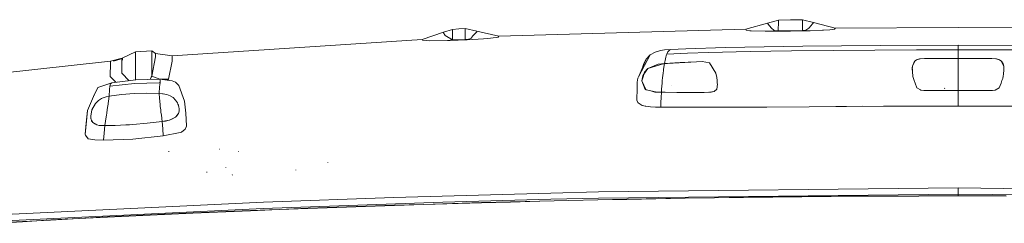
# Model space of a CAD drawing. Units: millimetres. Extents: x 3915 to 6430, y 253 to 3900.
# Drawn here: x 4574 to 5202, y 2982 to 3112 of the extents above; entities that cross this region are included whole.
import ezdxf

# ---------------------------------------------------------------- set-up
doc = ezdxf.new("R2010")
doc.units = ezdxf.units.MM

msp = doc.modelspace()

# ---------------------------------------------------------------- linework, layer by layer
at = {"color": 18, "linetype": 'Continuous', "lineweight": 18}
for p, q in [((5036.955078, 3105.973633), (5050.81543, 3109.880615)), ((5050.81543, 3109.880615), (5057.729492, 3111.86499)), ((5051.153809, 3109.292725), (5050.81543, 3109.880615)), ((5051.153809, 3109.292725), (5053.089355, 3106.981934)), ((5057.727539, 3110.915771), (5057.708496, 3104.971191)), ((5057.729492, 3111.86499), (5057.727539, 3110.915771)), ((5057.729492, 3111.86499), (5065.404297, 3112.126953)), ((5065.404297, 3112.126953), (5073.068359, 3112.029297)), ((5073.068359, 3112.029297), (5080.081543, 3110.364014)), ((5073.070312, 3111.087158), (5073.068359, 3112.029297)), ((5073.087891, 3105.182617), (5073.070312, 3111.087158)), ((5077.305176, 3106.874023), (5079.400879, 3109.377197)), ((5079.400879, 3109.377197), (5079.703613, 3109.771973)), ((5079.70459, 3109.772705), (5080.081543, 3110.263184)), ((5080.081543, 3110.272461), (5080.081543, 3110.364014)), ((5093.867188, 3106.638184), (5080.081543, 3110.364014)), ((5080.081543, 3110.263184), (5080.081543, 3110.272461)), ((4830.599609, 3099.527344), (4844.222656, 3104.099609)), ((4844.222656, 3104.099609), (4844.21875, 3103.769775)), ((4844.21875, 3103.769775), (4845.380371, 3102.081055)), ((4844.222656, 3104.099609), (4850.000977, 3105.830811)), ((4845.380371, 3102.081055), (4849.981445, 3099.272949)), ((4849.999023, 3104.92627), (4849.981445, 3099.272949)), ((4849.999023, 3105.084961), (4849.999023, 3104.92627)), ((4850.000977, 3105.830811), (4849.999512, 3105.25)), ((4850.000977, 3105.830811), (4854.039062, 3106.284668)), ((4854.039062, 3106.284668), (4858.087891, 3106.461426)), ((4858.087891, 3106.461426), (4865.547363, 3104.835938)), ((4858.089355, 3105.898438), (4858.087891, 3106.461426)), ((4858.09082, 3105.486084), (4858.089844, 3105.735107)), ((4858.09082, 3105.486084), (4858.114746, 3099.44458)), ((4862.753906, 3101.544678), (4862.550293, 3101.276855)), ((4864.978516, 3104.038086), (4862.753906, 3101.544678)), ((4865.379883, 3104.327637), (4864.978516, 3104.038086)), ((4865.547363, 3104.835938), (4865.379883, 3104.327637)), ((4865.547363, 3104.835938), (4879.437988, 3101.706787)), ((4879.437988, 3101.706787), (4879.125, 3101.079346)), ((4879.437988, 3101.706787), (5036.955078, 3105.973633)), ((5036.955078, 3105.973633), (5037.233398, 3105.4021)), ((5039.593262, 3105.084717), (5037.233398, 3105.4021)), ((5039.593262, 3105.084717), (5040.410156, 3105.03125)), ((5040.410156, 3105.03125), (5049.283691, 3104.775879)), ((5049.283691, 3104.775879), (5056.349121, 3104.785156)), ((5053.089355, 3106.981934), (5055.105469, 3105.206299)), ((5055.105469, 3105.206299), (5056.991699, 3104.977539)), ((5056.349121, 3104.785156), (5065.493652, 3104.888916)), ((5056.349121, 3104.785156), (5057.030273, 3104.833984)), ((5057.708496, 3104.971191), (5056.991699, 3104.977539)), ((5057.708496, 3104.971191), (5057.030273, 3104.833984)), ((5057.708496, 3104.971191), (5065.460449, 3105.028564)), ((5065.460449, 3105.028564), (5073.087891, 3105.182617)), ((5065.493652, 3104.888916), (5074.554199, 3105.028564)), ((5073.087891, 3105.182617), (5075.290039, 3105.38623)), ((5073.820801, 3105.059814), (5073.087891, 3105.182617)), ((5073.820801, 3105.059814), (5074.554199, 3105.028564)), ((5074.554199, 3105.028564), (5078.002441, 3105.100098)), ((5075.290039, 3105.38623), (5077.163086, 3106.692383)), ((5077.163086, 3106.692383), (5077.305176, 3106.874023)), ((5078.002441, 3105.100098), (5085.94043, 3105.396729)), ((5085.94043, 3105.396729), (5086.45459, 3105.424561)), ((5086.45459, 3105.424561), (5090.600586, 3105.70874)), ((5090.600586, 3105.70874), (5093.582031, 3106.141357)), ((5093.582031, 3106.141357), (5093.866699, 3106.561035)), ((5093.866699, 3106.561035), (5093.867188, 3106.638184)), ((5172.42334, 3107.122314), (5093.867188, 3106.638184)), ((5250.979492, 3106.638184), (5172.42334, 3107.122314)), ((4671.223145, 3089.006836), (4830.599609, 3099.527344)), ((4830.599609, 3099.527344), (4830.808105, 3099.04248)), ((4830.808105, 3099.04248), (4833.37207, 3098.756836)), ((4833.37207, 3098.756836), (4835.556152, 3098.700439)), ((4835.556152, 3098.700439), (4846.800781, 3098.855713)), ((4848.399414, 3098.981689), (4846.800781, 3098.855713)), ((4848.550781, 3098.911621), (4846.800781, 3098.855713)), ((4849.981445, 3099.272949), (4848.399414, 3098.981689)), ((4853.680176, 3099.097656), (4848.550781, 3098.911621)), ((4849.981445, 3099.272949), (4852.601562, 3099.26001)), ((4855.677246, 3099.323242), (4852.601562, 3099.26001)), ((4859.358887, 3099.342285), (4853.680176, 3099.097656)), ((4858.114746, 3099.44458), (4855.677246, 3099.323242)), ((4858.114746, 3099.44458), (4859.028809, 3099.512695)), ((4858.114746, 3099.44458), (4858.737793, 3099.353516)), ((4858.737793, 3099.353516), (4859.358887, 3099.342285)), ((4860.914551, 3099.883301), (4859.028809, 3099.512695)), ((4862.98291, 3099.524414), (4859.358887, 3099.342285)), ((4861.785156, 3100.43457), (4860.914551, 3099.883301)), ((4862.550293, 3101.276855), (4861.785156, 3100.43457)), ((4869.809082, 3099.966797), (4862.98291, 3099.524414)), ((4872.214844, 3100.163818), (4869.809082, 3099.966797)), ((4877.814941, 3100.784912), (4872.214844, 3100.163818)), ((4879.125, 3101.079346), (4877.814941, 3100.784912)), ((5073.418945, 3095.333984), (5024.039062, 3094.357422)), ((5073.418945, 3095.333984), (5122.588867, 3095.73999)), ((5122.588867, 3095.73999), (5172.310547, 3095.848389)), ((5222.032227, 3095.73999), (5172.310547, 3095.848389)), ((5172.310547, 3094.74292), (5172.310547, 3095.848389)), ((4639.311523, 3087.470703), (4647.844727, 3091.54834)), ((4647.844727, 3091.54834), (4658.268555, 3092.163818)), ((4647.844727, 3091.54834), (4647.844727, 3088.419922)), ((4658.268555, 3092.163818), (4658.267578, 3089.03418)), ((4658.267578, 3089.03418), (4658.267578, 3087.513184)), ((4660.606445, 3090.531006), (4658.268555, 3092.163818)), ((4660.606445, 3090.531006), (4660.543945, 3088.460449)), ((4660.606445, 3090.531006), (4671.223145, 3089.006836)), ((4671.223145, 3089.006836), (4671.194336, 3085.670654)), ((4968.503906, 3075.717529), (4975.925293, 3089.690918)), ((4969.057129, 3076.623291), (4975.925293, 3089.690918)), ((4973.411621, 3087.035645), (4975.925293, 3089.690918)), ((4975.925293, 3089.690918), (4979.140625, 3091.481689)), ((4979.140625, 3091.481689), (4982.65918, 3092.456787)), ((4982.65918, 3092.456787), (4983.861328, 3092.646729)), ((4983.861328, 3092.646729), (4985.05127, 3092.788574)), ((4985.05127, 3092.788574), (4988.888184, 3093.041992)), ((4985.915039, 3088.118896), (4986.133789, 3088.969971)), ((4986.133789, 3088.969971), (4986.335449, 3089.629883)), ((4986.335449, 3089.629883), (4986.554688, 3090.228271)), ((4986.554688, 3090.228271), (4987.281738, 3091.609619)), ((4999.87793, 3090.725098), (4986.554688, 3090.228271)), ((4987.281738, 3091.609619), (4988.299316, 3092.669189)), ((4988.299316, 3092.669189), (4988.583008, 3092.86499)), ((4988.583008, 3092.86499), (4988.888184, 3093.041992)), ((4998.819824, 3093.483887), (4988.888184, 3093.041992)), ((5024.039062, 3094.357422), (4998.819824, 3093.483887)), ((5013.25, 3091.148926), (4999.87793, 3090.725098)), ((5039.669434, 3091.802734), (5013.25, 3091.148926)), ((5066.166992, 3092.261719), (5039.669434, 3091.802734)), ((5092.698242, 3092.571777), (5066.166992, 3092.261719)), ((5092.698242, 3092.571777), (5119.239258, 3092.768066)), ((5119.239258, 3092.768066), (5145.776367, 3092.875488)), ((5172.310547, 3092.909912), (5145.776367, 3092.875488)), ((5172.307617, 3092.458008), (5172.310059, 3092.896973)), ((5172.308105, 3087.3125), (5172.307617, 3092.458008)), ((5172.30957, 3092.671143), (5172.310547, 3092.909912)), ((5172.310547, 3087.3125), (5172.30957, 3092.671143)), ((5172.310547, 3092.909912), (5172.310059, 3092.896973)), ((5172.310547, 3092.909912), (5172.310547, 3094.74292)), ((5172.310547, 3092.909912), (5198.844727, 3092.875488)), ((5172.312988, 3087.3125), (5172.310547, 3092.909912)), ((5172.311523, 3091.530518), (5172.310547, 3091.530518)), ((5172.311035, 3090.838623), (5172.311523, 3091.305908)), ((5198.844727, 3092.875488), (5225.381836, 3092.768066)), ((4560.227051, 3077.760742), (4631.922852, 3085.605957)), ((4631.788086, 3076.680664), (4631.877441, 3083.846191)), ((4631.877441, 3083.846191), (4631.922852, 3085.605957)), ((4631.922852, 3085.605957), (4639.311523, 3087.470703)), ((4633.785156, 3085.706299), (4639.591797, 3087.390869)), ((4639.191406, 3085.996826), (4639.042969, 3077.98291)), ((4639.191406, 3085.996826), (4639.29834, 3087.30542)), ((4639.29834, 3087.30542), (4639.311523, 3087.470703)), ((4639.591797, 3087.390869), (4639.612305, 3086.26709)), ((4647.844727, 3088.419922), (4647.849609, 3081.558594)), ((4660.543945, 3088.460449), (4658.243652, 3076.079102)), ((4658.267578, 3087.513184), (4658.243652, 3076.079102)), ((4671.194336, 3085.670654), (4668.953613, 3074.161865)), ((4973.411621, 3087.035645), (4969.001465, 3076.518066)), ((4971.280273, 3082.091553), (4971.792969, 3083.806152)), ((4971.792969, 3083.806152), (4973.411621, 3087.035645)), ((4974.406738, 3080.935791), (4984.320312, 3084.043213)), ((4981.041016, 3083.746094), (4974.407227, 3080.936035)), ((4985.125, 3084.116455), (4981.041016, 3083.746094)), ((4984.393555, 3084.066162), (4985.125, 3084.117432)), ((4984.581055, 3080.654785), (4985.124512, 3084.116455)), ((4995.230957, 3084.768555), (4985.125, 3084.116455)), ((4986.988281, 3084.24707), (4985.125, 3084.117432)), ((4985.692383, 3087.127197), (4985.125488, 3084.117432)), ((4985.692383, 3087.127197), (4985.915039, 3088.118896)), ((5005.461426, 3085.291748), (4986.988281, 3084.24707)), ((5000.127441, 3085.033691), (4995.230957, 3084.768555)), ((5005.461426, 3085.291504), (5000.127441, 3085.033691)), ((5009.206543, 3085.381348), (5005.461426, 3085.291504)), ((5005.461426, 3085.291748), (5009.206543, 3085.381348)), ((5013.818848, 3084.599365), (5009.206543, 3085.381348)), ((5017.923828, 3078.023926), (5013.818848, 3084.599365)), ((5143.13623, 3081.51123), (5143.186523, 3082.47998)), ((5143.151367, 3080.249268), (5143.186523, 3082.47998)), ((5144.588379, 3085.716064), (5143.186523, 3082.47998)), ((5143.186523, 3082.47998), (5144.821777, 3085.68335)), ((5144.955078, 3085.944824), (5144.588379, 3085.716064)), ((5144.955078, 3085.944824), (5145.006348, 3086.04541)), ((5145.902344, 3086.535889), (5144.967285, 3085.952393)), ((5145.006348, 3086.04541), (5145.937012, 3086.550781)), ((5147.756836, 3087.05957), (5145.902344, 3086.535889)), ((5148.197266, 3087.126953), (5145.937012, 3086.550781)), ((5153.959961, 3087.31958), (5147.756836, 3087.05957)), ((5150.865234, 3087.303711), (5148.197266, 3087.126953)), ((5153.959961, 3087.31958), (5150.865234, 3087.303711)), ((5154.152344, 3087.31958), (5153.959961, 3087.31958)), ((5154.345215, 3087.319336), (5154.152344, 3087.31958)), ((5154.152344, 3087.31958), (5154.345215, 3087.319336)), ((5165.382812, 3087.313477), (5154.345215, 3087.319336)), ((5154.345215, 3087.319336), (5165.383789, 3087.313477)), ((5165.383789, 3087.313477), (5165.382812, 3087.313477)), ((5171.535645, 3087.312744), (5165.383789, 3087.313477)), ((5165.383789, 3087.313477), (5171.535645, 3087.312744)), ((5172.308105, 3087.3125), (5171.535645, 3087.312744)), ((5171.535645, 3087.312744), (5172.308105, 3087.3125)), ((5172.308105, 3087.3125), (5172.310547, 3087.3125)), ((5172.30957, 3083.320312), (5172.310547, 3087.3125)), ((5172.310547, 3076.576416), (5172.30957, 3083.320312)), ((5172.310547, 3087.3125), (5175.489258, 3087.312988)), ((5172.312988, 3087.3125), (5172.310547, 3087.3125)), ((5172.310547, 3086.382812), (5172.310547, 3087.3125)), ((5172.311523, 3082.897461), (5172.310547, 3087.3125)), ((5172.310547, 3087.3125), (5172.311523, 3082.897461)), ((5172.310547, 3085.452881), (5172.310547, 3086.382812)), ((5172.311035, 3085.452881), (5172.310547, 3085.452881)), ((5172.310547, 3083.317139), (5172.310547, 3085.452881)), ((5172.311035, 3084.684814), (5172.310547, 3084.684814)), ((5172.311035, 3084.036377), (5172.310547, 3084.407227)), ((5172.310547, 3084.407227), (5172.311035, 3084.036377)), ((5172.310547, 3076.576416), (5172.310547, 3083.317139)), ((5172.311035, 3083.303711), (5172.310547, 3083.303711)), ((5172.311523, 3082.996582), (5172.310547, 3082.999023)), ((5172.311523, 3082.897461), (5172.310547, 3076.576416)), ((5175.489258, 3087.312988), (5179.237305, 3087.313477)), ((5179.237305, 3087.313477), (5190.276367, 3087.319336)), ((5179.238281, 3087.313477), (5179.237305, 3087.313477)), ((5190.276367, 3087.319336), (5190.46875, 3087.31958)), ((5190.46875, 3087.31958), (5190.661133, 3087.31958)), ((5190.644531, 3087.242188), (5190.646484, 3087.25)), ((5193.755859, 3087.303711), (5190.661133, 3087.31958)), ((5196.864258, 3087.05957), (5190.661133, 3087.31958)), ((5193.755859, 3087.303711), (5196.423828, 3087.126953)), ((5196.423828, 3087.126953), (5198.684082, 3086.550781)), ((5198.71875, 3086.535889), (5196.864258, 3087.05957)), ((5198.684082, 3086.550781), (5199.614746, 3086.04541)), ((5199.649414, 3085.955078), (5198.71875, 3086.535889)), ((5199.666504, 3085.944824), (5199.614746, 3086.04541)), ((5200.032715, 3085.716064), (5199.666504, 3085.944824)), ((5201.43457, 3082.47998), (5199.799805, 3085.68335)), ((5201.166016, 3083.912598), (5200.032715, 3085.716064)), ((5201.43457, 3082.47998), (5201.166016, 3083.912598)), ((5201.485352, 3081.51123), (5201.43457, 3082.47998)), ((5201.470215, 3080.249268), (5201.43457, 3082.47998)), ((5201.43457, 3082.47998), (5201.470215, 3080.249268)), ((5201.479004, 3081.317139), (5201.43457, 3082.47998)), ((4631.788086, 3076.680664), (4631.790039, 3075.779053)), ((4639.042969, 3077.98291), (4643.784668, 3073.193115)), ((4647.849609, 3081.558594), (4647.880371, 3073.661133)), ((4971.288086, 3076.28125), (4970.690918, 3073.050293)), ((4971.670898, 3076.263428), (4970.691406, 3073.051025)), ((4971.187012, 3081.730957), (4971.280273, 3082.091553)), ((4971.288086, 3076.28125), (4972, 3077.343994)), ((4972.381836, 3078.59668), (4971.719238, 3076.42334)), ((4972.018066, 3077.371094), (4974.406738, 3080.935791)), ((4974.407227, 3080.936035), (4972.381836, 3078.59668)), ((4983.891602, 3075.120605), (4984.238281, 3078.11377)), ((4984.238281, 3078.11377), (4984.44873, 3079.674805)), ((4984.44873, 3079.675049), (4984.581055, 3080.654785)), ((5018.400391, 3075.219727), (5017.923828, 3078.023926)), ((5143.175293, 3080.265137), (5143.13623, 3081.51123)), ((5143.210938, 3079.147949), (5143.151367, 3080.249268)), ((5143.151367, 3080.249268), (5143.210938, 3079.147949)), ((5143.210938, 3079.146973), (5143.175293, 3080.265137)), ((5143.260254, 3078.519531), (5143.210938, 3079.147949)), ((5143.210938, 3079.146973), (5143.210938, 3079.147949)), ((5143.260742, 3078.515381), (5143.210938, 3079.146973)), ((5143.322754, 3077.868164), (5143.260254, 3078.519531)), ((5143.260254, 3078.519531), (5143.322754, 3077.868164)), ((5143.322754, 3077.868164), (5143.260742, 3078.515381)), ((5143.411621, 3077.0896), (5143.322754, 3077.868164)), ((5143.411621, 3077.090576), (5143.322754, 3077.868164)), ((5143.518555, 3076.291504), (5143.411621, 3077.090576)), ((5143.411621, 3077.0896), (5143.518555, 3076.290771)), ((5143.518555, 3076.291504), (5143.518066, 3076.290771)), ((5143.580078, 3075.875488), (5143.518555, 3076.291504)), ((5143.580078, 3075.875244), (5143.518555, 3076.290771)), ((5172.310547, 3082.278076), (5172.311035, 3082.278076)), ((5172.310547, 3076.576416), (5172.310547, 3073.272949)), ((5200.82666, 3074.597168), (5201.103027, 3076.291504)), ((5201.102539, 3076.290771), (5201.041016, 3075.875244)), ((5201.209473, 3077.0896), (5201.102539, 3076.290771)), ((5201.103027, 3076.291504), (5201.209961, 3077.090576)), ((5201.298828, 3077.868164), (5201.209473, 3077.0896)), ((5201.209961, 3077.090576), (5201.298828, 3077.868164)), ((5201.36084, 3078.519531), (5201.298828, 3077.868164)), ((5201.360352, 3078.515381), (5201.298828, 3077.868164)), ((5201.410156, 3079.146973), (5201.360352, 3078.515381)), ((5201.410156, 3079.147949), (5201.36084, 3078.519531)), ((5201.485352, 3081.51123), (5201.410156, 3079.146973)), ((5201.470215, 3080.249268), (5201.410156, 3079.147949)), ((4632.789062, 3071.935791), (4623.89502, 3068.936768)), ((4632.789062, 3071.935791), (4624.374023, 3069.12793)), ((4647.190918, 3071.48291), (4631.483398, 3069.78125)), ((4631.920898, 3071.120605), (4631.483398, 3069.78125)), ((4631.790039, 3075.779053), (4635.357422, 3072.230225)), ((4632.803711, 3071.938477), (4631.920898, 3071.120605)), ((4632.789062, 3071.935791), (4632.796387, 3071.937256)), ((4632.796387, 3071.937256), (4632.803711, 3071.938477)), ((4648.131836, 3073.689941), (4632.803711, 3071.938477)), ((4647.190918, 3071.48291), (4662.97168, 3071.864502)), ((4663.310059, 3074.08252), (4648.131836, 3073.689941)), ((4657.813477, 3075.399658), (4657.246094, 3073.925781)), ((4658.243652, 3076.079102), (4657.813477, 3075.399658)), ((4658.243652, 3076.079102), (4663.438965, 3074.207764)), ((4662.97168, 3071.864502), (4663.234863, 3071.859131)), ((4663.153809, 3069.35791), (4663.497559, 3071.85498)), ((4663.234863, 3071.859131), (4663.497559, 3071.85498)), ((4663.319824, 3074.082275), (4663.310059, 3074.08252)), ((4663.540039, 3073.254883), (4663.310059, 3074.08252)), ((4663.310059, 3074.08252), (4663.540039, 3073.254883)), ((4663.330078, 3074.082275), (4663.319824, 3074.082275)), ((4671.325684, 3073.144775), (4663.330078, 3074.082275)), ((4663.438965, 3074.207764), (4668.953613, 3074.161865)), ((4663.550293, 3072.651123), (4663.497559, 3071.85498)), ((4663.550293, 3072.651123), (4663.540039, 3073.254883)), ((4663.540039, 3073.254883), (4663.550293, 3072.651123)), ((4668.34082, 3073.494629), (4668.953613, 3074.161865)), ((4673.308105, 3072.185547), (4671.325684, 3073.144775)), ((4674.041016, 3071.647217), (4673.308105, 3072.185547)), ((4675.521484, 3070.044434), (4674.041016, 3071.647217)), ((4679.148926, 3060.15332), (4675.521484, 3070.044434)), ((4967.665039, 3068.413818), (4967.714844, 3070.533203)), ((4967.714844, 3070.533203), (4967.793457, 3072.252197)), ((4967.928223, 3073.633545), (4967.793457, 3072.252197)), ((4968.153809, 3074.764893), (4967.928223, 3073.633545)), ((4968.503906, 3075.717529), (4968.153809, 3074.764893)), ((4970.690918, 3073.050293), (4970.674805, 3072.896973)), ((4970.690918, 3073.050293), (4970.690918, 3073.049805)), ((4972.77832, 3067.678223), (4970.691895, 3073.050781)), ((4973.299316, 3067.536865), (4970.696289, 3073.03833)), ((4970.696289, 3073.03833), (4973.299316, 3067.536865)), ((4983.290039, 3067.824951), (4983.567383, 3071.677002)), ((4983.567383, 3071.677002), (4983.718262, 3073.276123)), ((4983.718262, 3073.276123), (4983.891602, 3075.120605)), ((4989.393555, 3070.226807), (4989.372559, 3070.228516)), ((5018.644531, 3073.273926), (5018.400391, 3075.219727)), ((5018.400391, 3075.219727), (5018.644531, 3073.273926)), ((5018.480469, 3067.829834), (5018.862793, 3071.008545)), ((5018.484375, 3067.83374), (5018.86084, 3071.008545)), ((5018.6875, 3072.931152), (5018.644531, 3073.273926)), ((5018.644531, 3073.273926), (5018.6875, 3072.931152)), ((5018.801758, 3071.675537), (5018.6875, 3072.931152)), ((5018.76123, 3072.121582), (5018.76123, 3072.12085)), ((5018.76123, 3072.119629), (5018.76123, 3072.120117)), ((5018.861816, 3071.016846), (5018.801758, 3071.675537)), ((5018.862793, 3071.008545), (5018.801758, 3071.675537)), ((5018.861816, 3071.015869), (5018.861816, 3071.016846)), ((5143.794922, 3074.597168), (5143.580078, 3075.875488)), ((5143.580078, 3075.875488), (5143.794922, 3074.597168)), ((5143.794922, 3074.597168), (5143.580078, 3075.875244)), ((5143.794922, 3074.597168), (5144.29541, 3073.273193)), ((5144.29541, 3073.273193), (5143.794922, 3074.597168)), ((5144.29541, 3073.273193), (5144.900391, 3071.67334)), ((5144.900391, 3071.67334), (5144.29541, 3073.273193)), ((5144.900391, 3071.67334), (5146.072754, 3068.573242)), ((5146.072754, 3068.573242), (5144.900391, 3071.67334)), ((5172.310547, 3073.272949), (5172.310547, 3071.672852)), ((5172.310547, 3071.672852), (5172.310547, 3066.865479)), ((5199.720703, 3071.67334), (5198.54834, 3068.573242)), ((5200.325684, 3073.273193), (5199.720703, 3071.67334)), ((5200.82666, 3074.597168), (5200.325684, 3073.273438)), ((5201.041016, 3075.875244), (5200.82666, 3074.597168)), ((4621.162598, 3063.089111), (4623.89502, 3068.936768)), ((4621.516113, 3063.886963), (4621.488281, 3063.785889)), ((4623.89502, 3068.936768), (4621.516113, 3063.886963)), ((4624.374023, 3069.12793), (4623.89502, 3068.936768)), ((4631.372559, 3067.519775), (4631.075684, 3063.399902)), ((4631.075684, 3063.399902), (4638.988281, 3064.449219)), ((4631.483398, 3069.78125), (4631.372559, 3067.519775)), ((4638.988281, 3064.449219), (4646.944824, 3065.069336)), ((4646.943848, 3065.068848), (4638.988281, 3064.449219)), ((4646.944824, 3065.069336), (4654.922852, 3065.274902)), ((4654.922852, 3065.274902), (4646.946289, 3065.069092)), ((4654.922852, 3065.274902), (4662.900879, 3065.062988)), ((4662.900879, 3065.062988), (4654.922852, 3065.274902)), ((4663.153809, 3069.35791), (4662.900879, 3065.062988)), ((4662.900879, 3065.062988), (4663.060059, 3061.998535)), ((4665.161133, 3064.897217), (4662.900879, 3065.062988)), ((4663.060059, 3061.998535), (4662.900879, 3065.062988)), ((4665.287109, 3064.883789), (4665.161133, 3064.897217)), ((4665.413086, 3064.869385), (4665.287109, 3064.883789)), ((4666.654785, 3064.687012), (4665.413086, 3064.869385)), ((4667.82373, 3064.43042), (4666.654785, 3064.687012)), ((4670.022949, 3063.624268), (4667.82373, 3064.43042)), ((4671.913086, 3062.408936), (4670.022949, 3063.624268)), ((4967.586426, 3063.405518), (4967.623047, 3065.871338)), ((4967.623047, 3065.871338), (4967.665039, 3068.413818)), ((4973.299316, 3067.536865), (4972.77832, 3067.678223)), ((4973.499512, 3067.242432), (4973.417969, 3067.2854)), ((4976.398926, 3066.693848), (4973.569824, 3067.463135)), ((4979.006348, 3065.984619), (4976.398926, 3066.693848)), ((4980.424805, 3065.931885), (4976.398926, 3066.693848)), ((4979.006348, 3065.984619), (4980.424805, 3065.931885)), ((4980.424805, 3065.931885), (4982.439941, 3065.856934)), ((4982.439453, 3065.8479), (4980.625977, 3065.893555)), ((4983.175781, 3065.829346), (4982.443359, 3065.8479)), ((4982.443848, 3065.856689), (4983.17627, 3065.82959)), ((4983.17627, 3065.82959), (4983.022949, 3062.586182)), ((4983.175781, 3065.829346), (4983.230957, 3066.83667)), ((4983.491699, 3065.824951), (4983.175781, 3065.829346)), ((4983.175781, 3065.829346), (4983.491699, 3065.824951)), ((4983.17627, 3065.82959), (4983.491699, 3065.824951)), ((4983.230957, 3066.83667), (4983.290039, 3067.824951)), ((4983.493652, 3065.824951), (4983.631348, 3065.822998)), ((4983.630371, 3065.822998), (4983.493652, 3065.824951)), ((4983.493652, 3065.824951), (4983.630371, 3065.822998)), ((4983.630371, 3065.822998), (4984.087402, 3065.816895)), ((4983.631348, 3065.822998), (4984.087402, 3065.816895)), ((4984.087402, 3065.816895), (4984.833008, 3065.810791)), ((4984.835938, 3065.810791), (4984.087402, 3065.816895)), ((4984.087402, 3065.816895), (4984.835938, 3065.810791)), ((4984.833008, 3065.810791), (4985.580078, 3065.803223)), ((4985.580078, 3065.803223), (4984.835938, 3065.810791)), ((4984.835938, 3065.810791), (4985.580078, 3065.803223)), ((5002.970703, 3065.756592), (4985.580078, 3065.803223)), ((4993.076172, 3065.762695), (4985.580078, 3065.803223)), ((4985.580078, 3065.803223), (4993.076172, 3065.762695)), ((4993.076172, 3065.762695), (5002.905273, 3065.770264)), ((5002.905273, 3065.770264), (5010.520996, 3065.776123)), ((5010.520996, 3065.776123), (5002.970703, 3065.756592)), ((5014.940918, 3065.892578), (5010.520996, 3065.776123)), ((5013.391602, 3065.802246), (5010.520996, 3065.776123)), ((5013.770508, 3065.861572), (5016.883789, 3066.348877)), ((5014.940918, 3065.892578), (5016.883789, 3066.348877)), ((5018.47998, 3067.829834), (5016.883789, 3066.348877)), ((5018.479492, 3067.824219), (5016.883789, 3066.348877)), ((5018.484375, 3067.83374), (5018.48877, 3067.897705)), ((5148.3125, 3067.336426), (5146.072754, 3068.573242)), ((5146.072754, 3068.573242), (5148.3125, 3067.336426)), ((5148.609863, 3067.172119), (5148.3125, 3067.336182)), ((5148.3125, 3067.336182), (5148.609863, 3067.172119)), ((5150.423828, 3066.931641), (5148.609863, 3067.172119)), ((5148.609863, 3067.172119), (5150.423828, 3066.931641)), ((5150.423828, 3066.931641), (5152.526855, 3066.871826)), ((5152.526855, 3066.871826), (5150.423828, 3066.931641)), ((5154.527344, 3066.86792), (5152.526855, 3066.871826)), ((5152.526855, 3066.871826), (5154.527344, 3066.86792)), ((5163.402344, 3066.865967), (5154.527344, 3066.86792)), ((5154.527344, 3066.86792), (5164.526855, 3066.865967)), ((5164.526855, 3066.865967), (5154.527344, 3066.86792)), ((5172.310547, 3066.865479), (5163.402344, 3066.865967)), ((5163.836426, 3068.279053), (5163.727539, 3068.356934)), ((5163.849609, 3068.177979), (5163.727539, 3068.259766)), ((5164.526855, 3066.865967), (5172.310547, 3066.865479)), ((5172.310547, 3066.865479), (5164.526855, 3066.865967)), ((5181.21875, 3066.865967), (5172.310547, 3066.865479)), ((5180.094238, 3066.865967), (5172.310547, 3066.865479)), ((5172.310547, 3057.052734), (5172.310547, 3066.865479)), ((5182.311523, 3066.866455), (5180.094238, 3066.865967)), ((5182.311523, 3066.866211), (5181.21875, 3066.865967)), ((5183.311523, 3066.866699), (5182.312012, 3066.866455)), ((5183.311523, 3066.866455), (5182.312012, 3066.866211)), ((5190.094238, 3066.86792), (5183.311523, 3066.866455)), ((5190.094238, 3066.86792), (5183.311523, 3066.866699)), ((5190.094238, 3066.86792), (5192.094238, 3066.871826)), ((5192.094238, 3066.871826), (5194.197266, 3066.931641)), ((5194.197266, 3066.931641), (5196.01123, 3067.172119)), ((5196.01123, 3067.172119), (5198.54834, 3068.573242)), ((4617.247559, 3054.173828), (4621.162598, 3063.089111)), ((4620.061523, 3054.651855), (4622.28418, 3058.709473)), ((4622.481934, 3058.948486), (4622.28418, 3058.709473)), ((4622.28418, 3058.709717), (4622.481934, 3058.948486)), ((4622.481934, 3058.948486), (4622.687012, 3059.183594)), ((4622.687012, 3059.183105), (4622.481934, 3058.948486)), ((4624.227539, 3060.621826), (4622.687012, 3059.183105)), ((4622.687012, 3059.183594), (4624.227539, 3060.621826)), ((4624.227539, 3060.621826), (4626.063477, 3061.799805)), ((4626.063965, 3061.799316), (4624.227539, 3060.621826)), ((4626.063477, 3061.799805), (4626.651855, 3062.090088)), ((4626.063965, 3061.799316), (4626.651855, 3062.090088)), ((4626.07959, 3061.555908), (4626.063965, 3061.799316)), ((4626.063965, 3061.799316), (4626.07959, 3061.555908)), ((4626.651855, 3062.090088), (4627.26123, 3062.355957)), ((4626.651855, 3062.090088), (4627.26123, 3062.355225)), ((4627.26123, 3062.355225), (4629.136719, 3062.984375)), ((4627.26123, 3062.355957), (4629.136719, 3062.984375)), ((4629.136719, 3062.984375), (4631.075684, 3063.399902)), ((4630.629395, 3060.148926), (4630.132812, 3056.888428)), ((4631.075684, 3063.399902), (4630.629395, 3060.148926)), ((4663.060059, 3061.998535), (4663.475586, 3057.968506)), ((4663.475586, 3057.968506), (4663.060059, 3061.998535)), ((4663.475586, 3057.968506), (4663.616211, 3056.821777)), ((4663.616211, 3056.821777), (4663.475586, 3057.968506)), ((4671.913086, 3062.408936), (4673.421387, 3060.890381)), ((4673.421387, 3060.890381), (4671.913086, 3062.408936)), ((4673.421387, 3060.890381), (4674.523926, 3059.138916)), ((4674.523926, 3059.138916), (4673.421387, 3060.890381)), ((4674.523926, 3059.138916), (4674.879883, 3058.337402)), ((4674.879883, 3058.337402), (4674.523926, 3059.138916)), ((4674.879883, 3058.337402), (4675.166992, 3057.523926)), ((4675.166992, 3057.523926), (4674.879883, 3058.337402)), ((4675.166992, 3057.523926), (4675.203613, 3057.403809)), ((4675.203613, 3057.403809), (4675.166992, 3057.523926)), ((4675.203613, 3057.403809), (4675.23877, 3057.283936)), ((4675.23877, 3057.283936), (4675.203613, 3057.403809)), ((4679.148926, 3060.15332), (4679.855957, 3052.398926)), ((4967.542969, 3060.623779), (4967.586426, 3063.405518)), ((4967.542969, 3060.623779), (4968.363281, 3058.97998)), ((4968.163574, 3059.222168), (4967.542969, 3060.623779)), ((4968.163574, 3059.222168), (4968.363281, 3058.97998)), ((4970.987305, 3057.443359), (4968.363281, 3058.97998)), ((4970.987305, 3057.443359), (4972.843262, 3056.993408)), ((4973.336914, 3056.90918), (4970.987305, 3057.443359)), ((4982.790039, 3056.341797), (4982.892578, 3059.232666)), ((4983.022949, 3062.586182), (4982.892578, 3059.232666)), ((4616.292969, 3046.144531), (4617.247559, 3054.173828)), ((4617.247559, 3054.173828), (4616.330078, 3045.365479)), ((4619.294922, 3050.496582), (4620.061523, 3054.651855)), ((4620.061523, 3054.651855), (4619.295898, 3050.497803)), ((4629.495605, 3052.634277), (4629.255371, 3051.021973)), ((4630.040039, 3056.287109), (4629.49707, 3052.644531)), ((4630.132812, 3056.888428), (4630.040039, 3056.287109)), ((4663.616211, 3056.821777), (4663.771484, 3055.593506)), ((4663.771484, 3055.593506), (4663.616211, 3056.821777)), ((4663.771484, 3055.593506), (4663.904785, 3054.560059)), ((4663.905273, 3054.554932), (4664.100098, 3053.043457)), ((4664.100098, 3053.043457), (4664.34375, 3051.116699)), ((4664.34375, 3051.116699), (4664.565918, 3049.294922)), ((4673.47998, 3050.106934), (4675.123047, 3052.043701)), ((4673.480469, 3050.107666), (4675.123047, 3052.043213)), ((4674.213379, 3050.754639), (4675.123047, 3052.043213)), ((4675.123047, 3052.043701), (4675.182129, 3052.16333)), ((4675.123047, 3052.043213), (4675.182129, 3052.16333)), ((4675.182129, 3052.16333), (4675.236816, 3052.282471)), ((4675.236816, 3052.282471), (4675.650391, 3053.779297)), ((4675.23877, 3057.283936), (4675.476074, 3056.3396)), ((4675.476074, 3056.3396), (4675.23877, 3057.283936)), ((4675.476074, 3056.3396), (4675.659668, 3055.380859)), ((4675.659668, 3055.381104), (4675.476074, 3056.3396)), ((4675.650391, 3053.779297), (4675.659668, 3055.380615)), ((4675.659668, 3055.380615), (4675.659668, 3055.381104)), ((4675.659668, 3055.380615), (4675.659668, 3055.380859)), ((4679.855957, 3052.398926), (4680.359863, 3044.454346)), ((4973.336914, 3056.90918), (4972.843262, 3056.993408)), ((4976.303223, 3056.570557), (4973.336914, 3056.90918)), ((4976.303223, 3056.570557), (4979.488281, 3056.416016)), ((4979.488281, 3056.416016), (4980.135254, 3056.391113)), ((4982.790039, 3056.341797), (4979.488281, 3056.416016)), ((4982.790039, 3056.341797), (4980.135254, 3056.391113)), ((5001.591797, 3056.326904), (4982.790039, 3056.341797)), ((5004.390625, 3056.324951), (5001.594238, 3056.326904)), ((5029.957031, 3056.304443), (5004.390625, 3056.324951)), ((5029.957031, 3056.304443), (5077.339355, 3056.618896)), ((5029.957031, 3056.304443), (5050.422852, 3056.406006)), ((5050.422852, 3056.406006), (5077.339355, 3056.618896)), ((5077.339355, 3056.618896), (5111.072754, 3056.858154)), ((5077.339355, 3056.618896), (5101.099121, 3056.797119)), ((5124.818359, 3056.933594), (5101.099121, 3056.797119)), ((5101.099121, 3056.797119), (5111.072754, 3056.858154)), ((5172.310547, 3057.052734), (5124.818359, 3056.933594)), ((5219.803223, 3056.933594), (5172.310547, 3057.052734)), ((4616.292969, 3046.144531), (4615.807129, 3039.040527)), ((4616.330078, 3045.365479), (4615.807129, 3039.040527)), ((4619.300781, 3049.924805), (4619.294922, 3050.496582)), ((4619.295898, 3050.497803), (4619.300781, 3049.924805)), ((4619.351562, 3049.373779), (4619.300781, 3049.924805)), ((4619.300781, 3049.924805), (4619.350098, 3049.374023)), ((4619.381348, 3048.831543), (4619.350098, 3049.374023)), ((4619.530762, 3048.571533), (4619.350098, 3049.374023)), ((4619.350098, 3049.374023), (4619.530762, 3048.571533)), ((4619.530762, 3048.571533), (4619.351562, 3049.373779)), ((4619.381348, 3048.830322), (4619.352051, 3049.364502)), ((4619.833984, 3047.827393), (4619.530762, 3048.571533)), ((4619.530762, 3048.571533), (4619.833984, 3047.827393)), ((4619.910156, 3047.684326), (4619.833984, 3047.827393)), ((4619.859863, 3047.303711), (4619.833984, 3047.827393)), ((4619.833984, 3047.827393), (4619.910156, 3047.684326)), ((4619.989258, 3047.546631), (4619.910156, 3047.684326)), ((4619.98877, 3047.546875), (4619.910156, 3047.684326)), ((4619.910156, 3047.684326), (4619.98877, 3047.546875)), ((4620.015625, 3047.030518), (4619.98877, 3047.546875)), ((4619.98877, 3047.546875), (4620.015625, 3047.030518)), ((4619.98877, 3047.546875), (4620.706055, 3046.623291)), ((4620.706055, 3046.623291), (4619.989258, 3047.546631)), ((4621.714355, 3045.81665), (4620.706055, 3046.623291)), ((4620.706055, 3046.623291), (4621.714355, 3045.81665)), ((4621.714355, 3045.81665), (4621.871582, 3045.718994)), ((4621.871582, 3045.718994), (4621.714844, 3045.81665)), ((4622.029785, 3045.627197), (4621.871582, 3045.718994)), ((4621.871582, 3045.718994), (4622.029785, 3045.627441)), ((4622.029785, 3045.627441), (4623.288086, 3045.070557)), ((4623.288086, 3045.070557), (4622.029785, 3045.627441)), ((4623.288086, 3045.070557), (4622.029785, 3045.627197)), ((4624.782227, 3044.705078), (4623.288086, 3045.070557)), ((4623.288086, 3045.070557), (4624.782227, 3044.705078)), ((4629.137695, 3050.219727), (4628.399414, 3044.542236)), ((4629.168945, 3050.443115), (4629.137695, 3050.219727)), ((4629.254883, 3051.019287), (4629.168945, 3050.443115)), ((4629.254883, 3051.020508), (4629.254883, 3051.019775)), ((4641.689941, 3044.950684), (4634.871094, 3044.653564)), ((4643.962402, 3045.085938), (4641.689941, 3044.950684)), ((4646.166016, 3045.23584), (4643.962402, 3045.085938)), ((4646.166016, 3045.23584), (4655.298828, 3046.032471)), ((4655.298828, 3046.032471), (4664.811523, 3047.11377)), ((4664.811523, 3047.105469), (4655.298828, 3046.032471)), ((4664.565918, 3049.294922), (4664.589355, 3049.096436)), ((4664.589355, 3049.096436), (4664.811523, 3047.11377)), ((4665.948242, 3047.349365), (4664.811523, 3047.11377)), ((4664.811523, 3047.11377), (4664.811523, 3047.105469)), ((4665.951172, 3047.296387), (4664.8125, 3047.105713)), ((4664.8125, 3047.105713), (4665.23291, 3042.493164)), ((4665.23291, 3042.493164), (4664.8125, 3047.105713)), ((4669.206543, 3048.024902), (4665.950195, 3047.349854)), ((4667.040039, 3047.478516), (4665.952148, 3047.296631)), ((4669.206543, 3048.025146), (4667.040039, 3047.478516)), ((4669.493164, 3048.111816), (4669.206543, 3048.024902)), ((4669.350098, 3048.068359), (4669.206543, 3048.025146)), ((4669.492676, 3048.111816), (4669.350098, 3048.068359)), ((4669.492676, 3048.111816), (4671.373535, 3048.819092)), ((4669.493164, 3048.111816), (4673.01123, 3049.731689)), ((4671.373535, 3048.819092), (4673.012695, 3049.73291)), ((4672.933105, 3049.624023), (4673.406738, 3050.020508)), ((4672.933105, 3049.624268), (4673.406738, 3050.020264)), ((4672.933105, 3049.624268), (4673.012695, 3049.732666)), ((4673.012695, 3049.73291), (4673.406738, 3050.020508)), ((4673.406738, 3050.020264), (4673.012695, 3049.732666)), ((4673.47998, 3050.106934), (4673.263672, 3049.916016)), ((4674.213379, 3050.754639), (4673.406738, 3050.020508)), ((4674.213379, 3050.754639), (4673.406738, 3050.020264)), ((4615.899902, 3038.353027), (4615.807129, 3039.040527)), ((4624.988281, 3044.673828), (4624.782227, 3044.705078)), ((4624.782227, 3044.705078), (4624.988281, 3044.673828)), ((4625.189453, 3044.647217), (4624.988281, 3044.673828)), ((4624.988281, 3044.673828), (4625.189453, 3044.647461)), ((4625.189453, 3044.647461), (4625.859375, 3044.583008)), ((4625.859375, 3044.583008), (4625.189453, 3044.647461)), ((4625.189941, 3044.647217), (4625.189453, 3044.647461)), ((4625.859375, 3044.583008), (4625.189453, 3044.647217)), ((4626.586426, 3044.547363), (4625.859375, 3044.583008)), ((4625.859375, 3044.583008), (4626.576172, 3044.547852)), ((4626.576172, 3044.547852), (4626.591797, 3044.547363)), ((4627.336426, 3044.542725), (4626.586426, 3044.547363)), ((4626.591797, 3044.547363), (4627.336426, 3044.542725)), ((4628.399414, 3044.541748), (4627.336426, 3044.542725)), ((4627.336426, 3044.542725), (4628.399414, 3044.542236)), ((4627.496582, 3035.285645), (4627.89502, 3039.835693)), ((4627.89502, 3039.835693), (4628.399414, 3044.541748)), ((4633.828125, 3044.635742), (4628.399414, 3044.541748)), ((4633.828125, 3044.635742), (4628.399414, 3044.542236)), ((4628.399414, 3044.541748), (4628.399414, 3044.542236)), ((4634.871094, 3044.653564), (4633.830078, 3044.635742)), ((4665.23291, 3042.493164), (4665.476562, 3037.949707)), ((4665.476562, 3037.949707), (4665.23291, 3042.493164)), ((4676.298828, 3040.071289), (4665.476562, 3037.949707)), ((4677.126953, 3040.403809), (4676.298828, 3040.071289)), ((4679.578613, 3042.19165), (4677.126953, 3040.403809)), ((4680.326172, 3044.266113), (4679.578613, 3042.19165)), ((4680.359863, 3044.454346), (4680.326172, 3044.266113)), ((4617.771484, 3036.039551), (4615.899902, 3038.353027)), ((4621.86084, 3035.39209), (4617.771484, 3036.039551)), ((4627.496582, 3035.285645), (4621.86084, 3035.39209)), ((4646.203125, 3036.002441), (4627.496582, 3035.285645)), ((4665.476562, 3037.949707), (4646.203125, 3036.002441)), ((4669.098145, 3027.916016), (4668.998535, 3028.263428)), ((4701.516602, 3029.524902), (4701.441895, 3029.539551)), ((4713.695801, 3028.110107), (4713.606934, 3028.124756)), ((4713.708496, 3028.041504), (4713.608887, 3028.072998)), ((4713.700684, 3028.002197), (4713.611328, 3028.01709)), ((4713.712891, 3027.93335), (4713.61377, 3027.964844)), ((4770.402344, 3020.884766), (4770.398438, 3020.96875)), ((4693.415527, 3014.624756), (4693.324707, 3015.122803)), ((4705.518066, 3017.864746), (4705.511719, 3017.960205)), ((4750.150879, 3016.220947), (4750.100098, 3016.445801)), ((4709.592773, 3012.837158), (4709.523926, 3013.286377)), ((4812.47168, 2998.769043), (4912.708008, 3001.563721)), ((4912.708008, 3001.563721), (4942.986328, 3002.244873)), ((4942.986328, 3002.244873), (5172.42334, 3004.762695)), ((5172.42334, 3004.762695), (5401.860352, 3002.244873)), ((5172.42334, 3003.76001), (5172.42334, 3004.762695)), ((5172.42334, 3003.76001), (5172.42334, 3002.296631)), ((5172.42334, 3002.296631), (5172.42334, 3000.766357)), ((4558.844727, 2987.525635), (4729.359375, 2995.794678)), ((4843.784668, 2995.72876), (4729.275391, 2991.782227)), ((4729.359375, 2995.794678), (4812.47168, 2998.769043)), ((4831.475098, 2994.21167), (4868.452637, 2995.294434)), ((4831.543945, 2994.322998), (4868.513184, 2995.405029)), ((4912.671875, 2997.562256), (4843.784668, 2995.72876)), ((4868.452637, 2995.294434), (4886.966309, 2995.793457)), ((4868.513184, 2995.405029), (4887.022461, 2995.903564)), ((4886.966309, 2995.793457), (4905.495117, 2996.263916)), ((4887.022461, 2995.903564), (4905.546875, 2996.373535)), ((4905.495117, 2996.263916), (4924.037109, 2996.705811)), ((4905.546875, 2996.373535), (4924.085449, 2996.815186)), ((4942.956543, 2998.244385), (4912.671875, 2997.562256)), ((4924.037109, 2996.705811), (4942.592285, 2997.118652)), ((4924.085449, 2996.815186), (4942.63623, 2997.227783)), ((4942.592285, 2997.118652), (4961.158203, 2997.501953)), ((4942.63623, 2997.227783), (4961.198242, 2997.610596)), ((5172.42334, 3000.766357), (4942.956543, 2998.244385)), ((4961.158203, 2997.501953), (4998.320312, 2998.179443)), ((4961.198242, 2997.610596), (4998.352539, 2998.287598)), ((4998.320312, 2998.179443), (5016.913086, 2998.472656)), ((4998.352539, 2998.287598), (5016.941895, 2998.580566)), ((5016.913086, 2998.472656), (5035.513184, 2998.735352)), ((5016.941895, 2998.580566), (5035.538086, 2998.843018)), ((5035.513184, 2998.735352), (5054.119141, 2998.966064)), ((5035.538086, 2998.843018), (5054.140137, 2999.073486)), ((5054.119141, 2998.966064), (5072.72998, 2999.165039)), ((5054.140137, 2999.073486), (5072.747559, 2999.272461)), ((5072.72998, 2999.165039), (5091.344727, 2999.331299)), ((5072.747559, 2999.272461), (5091.358887, 2999.438477)), ((5091.344727, 2999.331299), (5109.962891, 2999.464355)), ((5091.358887, 2999.438477), (5109.974121, 2999.571777)), ((5109.962891, 2999.464355), (5147.207031, 2999.628906)), ((5109.974121, 2999.571777), (5147.211426, 2999.73584)), ((5147.207031, 2999.628906), (5165.830566, 2999.658936)), ((5147.211426, 2999.73584), (5165.831543, 2999.765869)), ((5165.830566, 2999.658936), (5184.45459, 2999.653809)), ((5165.831543, 2999.765869), (5184.452148, 2999.760742)), ((5172.42334, 3000.766357), (5401.890137, 2998.244385)), ((5172.42334, 3000.766357), (5172.42334, 2999.76416)), ((5184.452148, 2999.760742), (5203.072266, 2999.720459)), ((5184.45459, 2999.653809), (5203.077637, 2999.613525)), ((4558.70166, 2983.498779), (4729.275391, 2991.782227)), ((4666.25293, 2987.893066), (4684.489746, 2988.719971)), ((4666.365234, 2988.010742), (4684.597168, 2988.836426)), ((4684.489746, 2988.719971), (4721.069336, 2990.274902)), ((4684.597168, 2988.836426), (4721.166992, 2990.390137)), ((4721.069336, 2990.274902), (4739.405762, 2991.005127)), ((4721.166992, 2990.390137), (4739.498047, 2991.119873)), ((4739.405762, 2991.005127), (4757.77002, 2991.705322)), ((4739.498047, 2991.119873), (4757.857422, 2991.819336)), ((4757.77002, 2991.705322), (4776.161133, 2992.375488)), ((4757.857422, 2991.819336), (4776.244141, 2992.488525)), ((4776.161133, 2992.375488), (4794.577148, 2993.016113)), ((4776.244141, 2992.488525), (4794.654785, 2993.128906)), ((4794.577148, 2993.016113), (4813.015625, 2993.628174)), ((4794.654785, 2993.128906), (4813.088867, 2993.73999)), ((4813.015625, 2993.628174), (4831.475098, 2994.21167)), ((4813.088867, 2993.73999), (4831.543945, 2994.322998)), ((4557.762207, 2982.223633), (4575.711426, 2983.251953)), ((4557.910645, 2982.346191), (4575.853027, 2983.373779)), ((4575.711426, 2983.251953), (4584.708496, 2983.753662)), ((4575.853027, 2983.373779), (4584.84668, 2983.875244)), ((4584.708496, 2983.753662), (4593.719727, 2984.24707)), ((4584.84668, 2983.875244), (4593.85498, 2984.36792)), ((4593.719727, 2984.24707), (4611.783203, 2985.208984)), ((4593.85498, 2984.36792), (4611.911621, 2985.329102)), ((4611.783203, 2985.208984), (4629.895508, 2986.137451)), ((4611.911621, 2985.329102), (4630.019043, 2986.256592)), ((4629.895508, 2986.137451), (4648.053223, 2987.032471)), ((4630.019043, 2986.256592), (4648.171387, 2987.150879)), ((4648.053223, 2987.032471), (4666.25293, 2987.893066)), ((4648.171387, 2987.150879), (4666.365234, 2988.010742)), ((4656.930664, 2987.442139), (4656.814453, 2987.499268))]:
    msp.add_line(p, q, dxfattribs=at)

doc.saveas('drawing.dxf')
